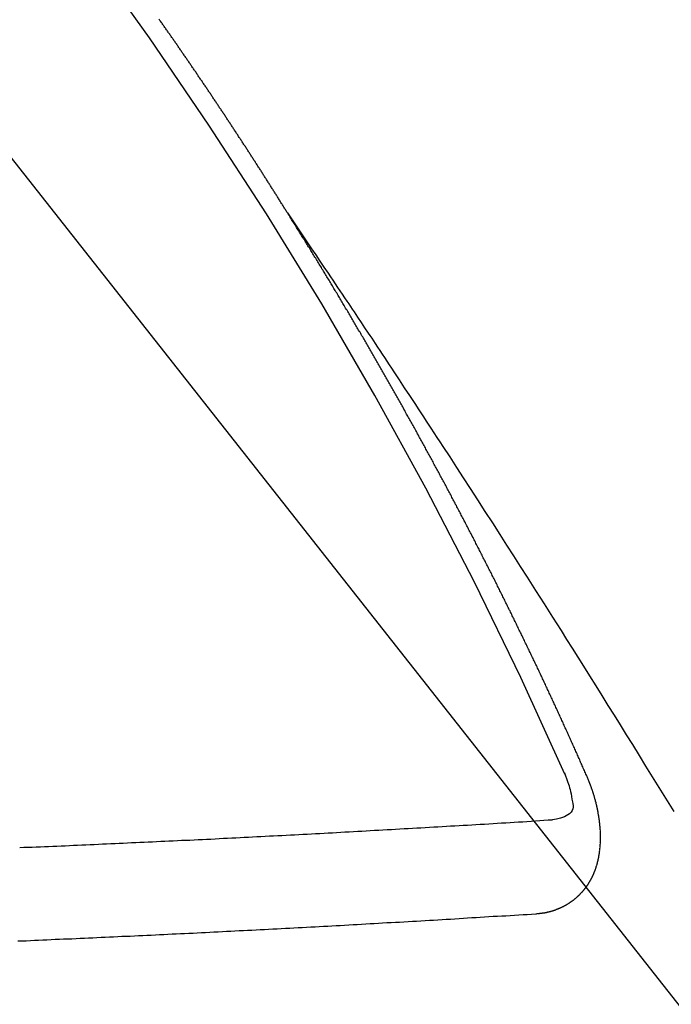
# Model space of a CAD drawing. Extents: x -6777 to 26473, y -33085 to -24215.
# Drawn here: x 15984 to 15989, y -25769 to -25762 of the extents above; entities that cross this region are included whole.
import ezdxf

# ---------------------------------------------------------------- set-up
doc = ezdxf.new("R2010")
doc.units = 0
doc.header["$LTSCALE"] = 50
doc.header["$MEASUREMENT"] = 0
doc.linetypes.add('CENTER2', pattern=[1.125, 0.75, -0.125, 0.125, -0.125])
doc.linetypes.add('HIDDEN', pattern=[0.375, 0.25, -0.125])
doc.layers.get('0').update_dxf_attribs({"linetype": 'CONTINUOUS'})
doc.layers.get('DEFPOINTS').update_dxf_attribs({"color": 146, "linetype": 'CONTINUOUS'})
doc.layers.add('150-機器', color=8, linetype='CONTINUOUS')
doc.layers.add('160-文字', color=254, linetype='CONTINUOUS')
doc.styles.add('KH001', font='txt')
doc.dimstyles.new('KH1xx015', dxfattribs={"dimscale": 10, "dimtxt": 3.8, "dimasz": 0.8, "dimexe": 0.3, "dimexo": 1.2, "dimgap": 0.5, "dimtad": 3, "dimdec": 1, "dimdsep": 46, "dimlunit": 6, "dimtxsty": 'KH001', "dimblk": 'DOT', "dimcen": 1, "dimdle": 1, "dimclrd": 256, "dimclre": 256, "dimclrt": 256, "dimadec": 0, "dimazin": 0, "dimtfac": 1, "dimtdec": 1, "dimtix": 1, "dimtmove": 2, "dimatfit": 3, "dimldrblk": 'CLOSEDBLANK', "dimfxl": 1, "dimtolj": 1, "dimtzin": 0, "dimlwd": -1, "dimlwe": -1, "dimarcsym": 0})
doc.dimstyles.new('KH1xx030', dxfattribs={"dimscale": 30, "dimtxt": 2, "dimasz": 0.6, "dimexe": 0.3, "dimexo": 1.2, "dimgap": 0.5, "dimtad": 3, "dimdec": 1, "dimdsep": 46, "dimlunit": 6, "dimtxsty": 'KH001', "dimblk": 'DOT', "dimcen": 1, "dimdle": 1, "dimclrd": 256, "dimclre": 256, "dimclrt": 256, "dimadec": 0, "dimazin": 0, "dimtfac": 1, "dimtdec": 1, "dimtix": 1, "dimtmove": 2, "dimatfit": 3, "dimldrblk": 'CLOSEDBLANK', "dimfxl": 1, "dimtolj": 1, "dimtzin": 0, "dimlwd": -1, "dimlwe": -1, "dimarcsym": 0})

# ---------------------------------------------------------------- blocks, each defined once
blk = doc.blocks.new('F402_H')
at = {"layer": '150-機器', "color": 13, "linetype": 'CENTER2'}
blk.add_line((0, 0), (-244.018, -170.8633), dxfattribs=at)
at = {"layer": '150-機器', "color": 13, "linetype": 'HIDDEN'}
for points in [[(-217.0868, -153.9617), (-217.0908, -153.956), (-217.0948, -153.9502), (-217.0974, -153.9448), (-217.1014, -153.939), (-217.1054, -153.9333), (-217.1086, -153.927), (-217.112, -153.9221), (-217.116, -153.9164), (-217.1192, -153.9101), (-217.1227, -153.9052), (-217.1267, -153.8995), (-217.1298, -153.8932), (-217.1333, -153.8883), (-217.1373, -153.8826), (-217.1405, -153.8763), (-217.1439, -153.8714), (-217.1479, -153.8657), (-217.1511, -153.8594), (-217.1545, -153.8545), (-217.1585, -153.8488), (-217.1617, -153.8425), (-217.1657, -153.8368), (-217.1692, -153.8319), (-217.1723, -153.8256), (-217.1763, -153.8198), (-217.1798, -153.8149), (-217.183, -153.8087), (-217.187, -153.8029), (-217.1904, -153.798), (-217.1936, -153.7917), (-217.1976, -153.786), (-217.201, -153.7811), (-217.2042, -153.7748), (-217.2082, -153.7691), (-217.2122, -153.7634), (-217.2148, -153.7579), (-217.2188, -153.7522), (-217.2228, -153.7465), (-217.2263, -153.7416), (-217.2295, -153.7353), (-217.2335, -153.7296), (-217.2369, -153.7247), (-217.2401, -153.7184), (-217.2441, -153.7127), (-217.2481, -153.7069), (-217.2515, -153.702), (-217.2547, -153.6957), (-217.2587, -153.69), (-217.2622, -153.6851), (-217.2653, -153.6788), (-217.2693, -153.6731), (-217.2728, -153.6682), (-217.2768, -153.6625), (-217.28, -153.6562), (-217.2834, -153.6513), (-217.2874, -153.6456), (-217.2906, -153.6393), (-217.2946, -153.6336), (-217.298, -153.6287), (-217.302, -153.6229), (-217.3052, -153.6167), (-217.3087, -153.6118), (-217.3127, -153.606), (-217.3167, -153.6003), (-217.3193, -153.5948), (-217.3233, -153.5891), (-217.3273, -153.5834), (-217.3313, -153.5777), (-217.3339, -153.5722), (-217.3379, -153.5665), (-217.3419, -153.5608), (-217.3454, -153.5559), (-217.3485, -153.5496), (-217.3525, -153.5439), (-217.3565, -153.5381), (-217.36, -153.5332), (-217.3632, -153.527), (-217.3672, -153.5212), (-217.3706, -153.5163), (-217.3746, -153.5106), (-217.3778, -153.5043), (-217.3812, -153.4994), (-217.3852, -153.4937), (-217.3892, -153.488), (-217.3924, -153.4817), (-217.3959, -153.4768), (-217.3999, -153.4711), (-217.4039, -153.4654), (-217.4073, -153.4605), (-217.4105, -153.4542), (-217.4145, -153.4484), (-217.4179, -153.4435), (-217.4219, -153.4378), (-217.4251, -153.4315), (-217.4291, -153.4258), (-217.4325, -153.4209), (-217.4366, -153.4152), (-217.4406, -153.4095), (-217.4432, -153.404), (-217.4472, -153.3983), (-217.4512, -153.3926), (-217.4552, -153.3868), (-217.4586, -153.3819), (-217.4618, -153.3756), (-217.4658, -153.3699), (-217.4692, -153.365), (-217.4732, -153.3593), (-217.4773, -153.3536), (-217.4799, -153.3481), (-217.4839, -153.3424), (-217.4879, -153.3367), (-217.4919, -153.331), (-217.4953, -153.3261), (-217.4985, -153.3198), (-217.5025, -153.314), (-217.5059, -153.3091), (-217.5099, -153.3034), (-217.5139, -153.2977), (-217.518, -153.292), (-217.5206, -153.2865), (-217.5246, -153.2808), (-217.5286, -153.2751), (-217.532, -153.2702), (-217.536, -153.2645), (-217.5392, -153.2582), (-217.5432, -153.2524), (-217.5466, -153.2475), (-217.5506, -153.2418), (-217.5546, -153.2361), (-217.5581, -153.2312), (-217.5613, -153.2249), (-217.5653, -153.2192), (-217.5687, -153.2143), (-217.5727, -153.2086), (-217.5767, -153.2029), (-217.5807, -153.1971), (-217.5841, -153.1922), (-217.5873, -153.1859), (-217.5913, -153.1802), (-217.5948, -153.1753), (-217.5988, -153.1696), (-217.6028, -153.1639), (-217.6068, -153.1582), (-217.6094, -153.1527), (-217.6134, -153.147), (-217.6174, -153.1413), (-217.6208, -153.1364), (-217.6248, -153.1306), (-217.6288, -153.1249), (-217.6329, -153.1192), (-217.6363, -153.1143), (-217.6395, -153.108), (-217.6435, -153.1023), (-217.6469, -153.0974), (-217.6509, -153.0917), (-217.6549, -153.0859), (-217.6589, -153.0802), (-217.6624, -153.0753), (-217.6664, -153.0696), (-217.6695, -153.0633), (-217.673, -153.0584), (-217.677, -153.0527), (-217.681, -153.047), (-217.685, -153.0413), (-217.6884, -153.0364), (-217.6924, -153.0306), (-217.6964, -153.0249), (-217.6999, -153.02), (-217.7031, -153.0137), (-217.7071, -153.008), (-217.7111, -153.0023), (-217.7145, -152.9974), (-217.7185, -152.9917), (-217.7225, -152.9859), (-217.7259, -152.981), (-217.7299, -152.9753), (-217.7339, -152.9696), (-217.7374, -152.9647), (-217.7406, -152.9584), (-217.7446, -152.9527), (-217.7486, -152.947), (-217.752, -152.9421), (-217.756, -152.9364), (-217.76, -152.9306), (-217.7634, -152.9257), (-217.7675, -152.92), (-217.7715, -152.9143), (-217.7755, -152.9086), (-217.7789, -152.9037), (-217.7829, -152.898), (-217.7861, -152.8917), (-217.7895, -152.8868), (-217.7935, -152.881), (-217.7975, -152.8753), (-217.8015, -152.8696), (-217.805, -152.8647), (-217.809, -152.859), (-217.813, -152.8533), (-217.8164, -152.8484), (-217.8204, -152.8426), (-217.8244, -152.8369), (-217.8284, -152.8312), (-217.8318, -152.8263), (-217.8359, -152.8206), (-217.8399, -152.8149), (-217.8433, -152.81), (-217.8473, -152.8042), (-217.8505, -152.798), (-217.8545, -152.7922), (-217.8579, -152.7873), (-217.8619, -152.7816), (-217.8659, -152.7759), (-217.8694, -152.771), (-217.8734, -152.7653), (-217.8774, -152.7596), (-217.8814, -152.7538), (-217.8848, -152.7489), (-217.8888, -152.7432), (-217.8928, -152.7375), (-217.8968, -152.7318), (-217.9003, -152.7269), (-217.9043, -152.7212), (-217.9083, -152.7154), (-217.9117, -152.7105), (-217.9157, -152.7048), (-217.9197, -152.6991), (-217.9237, -152.6934), (-217.9271, -152.6885), (-217.9311, -152.6828), (-217.9351, -152.677), (-217.9386, -152.6721), (-217.9426, -152.6664), (-217.9466, -152.6607), (-217.9506, -152.655), (-217.954, -152.6501), (-217.958, -152.6444), (-217.962, -152.6386), (-217.9655, -152.6337), (-217.9695, -152.628), (-217.9735, -152.6223), (-217.9775, -152.6166), (-217.9809, -152.6117), (-217.9849, -152.606), (-217.9889, -152.6002), (-217.9924, -152.5953), (-217.9964, -152.5896), (-218.0004, -152.5839), (-218.0044, -152.5782), (-218.0078, -152.5733), (-218.0118, -152.5676)], [(-217.0908, -153.956), (-217.0475, -154.0203), (-217.0043, -154.0847), (-216.961, -154.1491), (-216.9178, -154.2135), (-216.8883, -154.2574), (-216.8588, -154.3012), (-216.8293, -154.3451), (-216.7998, -154.389), (-216.7827, -154.4142), (-216.7657, -154.4394), (-216.7487, -154.4646), (-216.7316, -154.4898), (-216.7147, -154.5148), (-216.6978, -154.5397), (-216.6809, -154.5647), (-216.664, -154.5898), (-216.6514, -154.6086), (-216.6388, -154.6275), (-216.6262, -154.6464), (-216.6136, -154.6653), (-216.5883, -154.7032), (-216.5629, -154.7412), (-216.5375, -154.7791), (-216.5122, -154.8171), (-216.4996, -154.8359), (-216.487, -154.8548), (-216.4744, -154.8737), (-216.4618, -154.8925), (-216.445, -154.9177), (-216.4283, -154.9428), (-216.4116, -154.9679), (-216.395, -154.9931), (-216.3783, -155.0186), (-216.3617, -155.0441), (-216.3451, -155.0696), (-216.3285, -155.0951), (-216.291, -155.1519), (-216.2533, -155.2086), (-216.2156, -155.2653), (-216.178, -155.3221), (-216.1491, -155.3664), (-216.1202, -155.4107), (-216.0914, -155.4551), (-216.0625, -155.4993), (-216.041, -155.5318), (-216.0195, -155.5642), (-215.998, -155.5967), (-215.9766, -155.6291), (-215.9275, -155.7041), (-215.8788, -155.7792), (-215.8302, -155.8545), (-215.7817, -155.9298), (-215.7284, -156.0124), (-215.6751, -156.095), (-215.6218, -156.1776), (-215.5686, -156.2603), (-215.5197, -156.3365), (-215.4708, -156.4128), (-215.422, -156.4891), (-215.3732, -156.5654), (-215.3122, -156.6609), (-215.2513, -156.7564), (-215.1904, -156.852), (-215.1298, -156.9478), (-215.0896, -157.0115), (-215.0495, -157.0754), (-215.0094, -157.1392), (-214.9693, -157.2031), (-214.9253, -157.2733), (-214.8812, -157.3435), (-214.8372, -157.4138), (-214.7933, -157.484), (-214.7494, -157.5544), (-214.7055, -157.6247), (-214.6618, -157.6951), (-214.6181, -157.7656), (-214.5706, -157.8423), (-214.5233, -157.919), (-214.476, -157.9958), (-214.4287, -158.0725), (-214.3932, -158.1301), (-214.3577, -158.1878), (-214.3222, -158.2454)], [(-214.9435, -157.9946), (-214.9475, -157.9853), (-214.9511, -157.9768), (-214.9546, -157.9683), (-214.9581, -157.9598), (-214.9624, -157.9519), (-214.9665, -157.9426), (-214.97, -157.9341), (-214.9735, -157.9256), (-214.9771, -157.9171), (-214.9806, -157.9086), (-214.9855, -157.8999), (-214.989, -157.8914), (-214.9925, -157.8829), (-214.996, -157.8744), (-214.9995, -157.8659), (-215.0044, -157.8571), (-215.0079, -157.8486), (-215.0115, -157.8402), (-215.015, -157.8317), (-215.0191, -157.8223), (-215.0234, -157.8144), (-215.0269, -157.8059), (-215.0304, -157.7974), (-215.0339, -157.7889), (-215.0388, -157.7802), (-215.0424, -157.7717), (-215.0459, -157.7632), (-215.0494, -157.7547), (-215.0535, -157.7454), (-215.0578, -157.7375), (-215.0613, -157.729), (-215.0648, -157.7205), (-215.0683, -157.712), (-215.0733, -157.7032), (-215.0768, -157.6947), (-215.0803, -157.6862), (-215.0838, -157.6777), (-215.0887, -157.669), (-215.0922, -157.6605), (-215.0957, -157.652), (-215.1001, -157.6441), (-215.1041, -157.6348), (-215.1077, -157.6263), (-215.1112, -157.6178), (-215.1155, -157.6098), (-215.1196, -157.6005), (-215.1231, -157.592), (-215.1274, -157.5841), (-215.1315, -157.5748), (-215.135, -157.5663), (-215.1386, -157.5578), (-215.1429, -157.5499), (-215.147, -157.5406), (-215.1505, -157.5321), (-215.1548, -157.5241), (-215.1583, -157.5156), (-215.1624, -157.5063), (-215.1668, -157.4984), (-215.1703, -157.4899), (-215.1744, -157.4806), (-215.1787, -157.4727), (-215.1822, -157.4642), (-215.1857, -157.4557), (-215.1906, -157.4469), (-215.1941, -157.4384), (-215.1976, -157.4299), (-215.2026, -157.4212), (-215.2061, -157.4127), (-215.2096, -157.4042), (-215.2139, -157.3963), (-215.218, -157.387), (-215.2215, -157.3785), (-215.2258, -157.3705), (-215.2299, -157.3612), (-215.2343, -157.3533), (-215.2378, -157.3448), (-215.2419, -157.3355), (-215.2462, -157.3276), (-215.2497, -157.3191), (-215.2532, -157.3106), (-215.2581, -157.3018), (-215.2616, -157.2933), (-215.266, -157.2854), (-215.2701, -157.2761), (-215.2736, -157.2676), (-215.2779, -157.2597), (-215.282, -157.2504), (-215.2863, -157.2424), (-215.2898, -157.2339), (-215.2939, -157.2246), (-215.2983, -157.2167), (-215.3018, -157.2082), (-215.3067, -157.1995), (-215.3102, -157.191), (-215.3145, -157.183), (-215.3186, -157.1737), (-215.3221, -157.1652), (-215.3265, -157.1573), (-215.3305, -157.148), (-215.3349, -157.1401), (-215.3384, -157.1316), (-215.3433, -157.1228), (-215.3468, -157.1143), (-215.3503, -157.1058), (-215.3552, -157.0971), (-215.3587, -157.0886), (-215.3631, -157.0807), (-215.3672, -157.0713), (-215.3715, -157.0634), (-215.375, -157.0549), (-215.3799, -157.0462), (-215.3834, -157.0377), (-215.3883, -157.0289), (-215.3918, -157.0204), (-215.3962, -157.0125), (-215.4003, -157.0032), (-215.4046, -156.9953), (-215.4081, -156.9868), (-215.413, -156.978), (-215.4165, -156.9695), (-215.4209, -156.9616), (-215.4249, -156.9523), (-215.4293, -156.9444), (-215.4334, -156.9351), (-215.4377, -156.9271), (-215.4412, -156.9186), (-215.4461, -156.9099), (-215.4496, -156.9014), (-215.454, -156.8935), (-215.458, -156.8842), (-215.4624, -156.8762), (-215.4665, -156.8669), (-215.4708, -156.859), (-215.4743, -156.8505), (-215.4792, -156.8418), (-215.4827, -156.8333), (-215.4876, -156.8245), (-215.4911, -156.816), (-215.4955, -156.8081), (-215.5004, -156.7994), (-215.5039, -156.7909), (-215.5088, -156.7821), (-215.5123, -156.7736), (-215.5166, -156.7657), (-215.5207, -156.7564), (-215.5251, -156.7485), (-215.5291, -156.7391), (-215.5335, -156.7312), (-215.5378, -156.7233), (-215.5419, -156.714), (-215.5462, -156.7061), (-215.5503, -156.6967), (-215.5546, -156.6888), (-215.559, -156.6809), (-215.5631, -156.6716), (-215.5674, -156.6637), (-215.5715, -156.6543), (-215.5758, -156.6464), (-215.5801, -156.6385), (-215.5842, -156.6292), (-215.5886, -156.6213), (-215.5926, -156.6119), (-215.597, -156.604), (-215.6019, -156.5953), (-215.6054, -156.5868), (-215.6097, -156.5789), (-215.6138, -156.5695), (-215.6181, -156.5616), (-215.6231, -156.5529), (-215.6266, -156.5444), (-215.6315, -156.5356), (-215.6358, -156.5277), (-215.6393, -156.5192), (-215.6442, -156.5105), (-215.6486, -156.5025), (-215.6526, -156.4932), (-215.657, -156.4853), (-215.6619, -156.4766), (-215.6654, -156.4681), (-215.6703, -156.4593), (-215.6746, -156.4514), (-215.6781, -156.4429), (-215.683, -156.4342), (-215.6874, -156.4262), (-215.6915, -156.4169), (-215.6958, -156.409), (-215.7007, -156.4003), (-215.7042, -156.3918), (-215.7091, -156.383), (-215.7134, -156.3751), (-215.7175, -156.3658), (-215.7219, -156.3579), (-215.7262, -156.3499), (-215.7303, -156.3406), (-215.7346, -156.3327), (-215.7395, -156.3239), (-215.7438, -156.316), (-215.7479, -156.3067), (-215.7523, -156.2988), (-215.7572, -156.29), (-215.7607, -156.2815), (-215.7656, -156.2728), (-215.7699, -156.2649), (-215.7748, -156.2561), (-215.7783, -156.2476), (-215.7832, -156.2389), (-215.7876, -156.231), (-215.7919, -156.223), (-215.796, -156.2137), (-215.8003, -156.2058), (-215.8052, -156.1971), (-215.8096, -156.1891), (-215.8136, -156.1798), (-215.818, -156.1719), (-215.8229, -156.1632), (-215.8272, -156.1552), (-215.8313, -156.1459), (-215.8356, -156.138), (-215.8405, -156.1293), (-215.8449, -156.1213), (-215.8489, -156.112), (-215.8533, -156.1041), (-215.8582, -156.0953), (-215.8625, -156.0874), (-215.8674, -156.0787), (-215.8709, -156.0702), (-215.8758, -156.0614), (-215.8802, -156.0535), (-215.8851, -156.0448), (-215.8894, -156.0368), (-215.8935, -156.0275), (-215.8978, -156.0196), (-215.9027, -156.0109), (-215.9071, -156.0029), (-215.912, -155.9942), (-215.9155, -155.9857), (-215.9204, -155.977), (-215.9247, -155.969), (-215.9296, -155.9603), (-215.9339, -155.9524), (-215.9389, -155.9436), (-215.9424, -155.9351), (-215.9473, -155.9264), (-215.9516, -155.9185), (-215.9565, -155.9097), (-215.9608, -155.9018), (-215.9657, -155.8931), (-215.9698, -155.8837), (-215.9742, -155.8758), (-215.9791, -155.8671), (-215.9834, -155.8592), (-215.9883, -155.8504), (-215.9926, -155.8425), (-215.9975, -155.8337), (-216.0019, -155.8258), (-216.0059, -155.8165), (-216.0103, -155.8086), (-216.0152, -155.7998), (-216.0195, -155.7919), (-216.0244, -155.7832), (-216.0288, -155.7752), (-216.0337, -155.7665), (-216.038, -155.7586), (-216.0429, -155.7498), (-216.047, -155.7405), (-216.0513, -155.7326), (-216.0562, -155.7239), (-216.0605, -155.7159), (-216.0654, -155.7072), (-216.0698, -155.6993), (-216.0747, -155.6905), (-216.079, -155.6826), (-216.0839, -155.6739), (-216.0882, -155.6659), (-216.0932, -155.6572), (-216.0981, -155.6484), (-216.1016, -155.6399), (-216.1065, -155.6312), (-216.1108, -155.6233), (-216.1157, -155.6145), (-216.12, -155.6066), (-216.1249, -155.5979), (-216.1293, -155.5899), (-216.1342, -155.5812), (-216.1391, -155.5725), (-216.1434, -155.5645), (-216.1483, -155.5558), (-216.1526, -155.5479), (-216.1576, -155.5391), (-216.1619, -155.5312), (-216.1668, -155.5225), (-216.1711, -155.5145), (-216.176, -155.5058), (-216.1809, -155.4971), (-216.1853, -155.4891), (-216.1902, -155.4804), (-216.1945, -155.4725), (-216.1994, -155.4637), (-216.2037, -155.4558), (-216.2086, -155.4471), (-216.2135, -155.4383), (-216.2179, -155.4304), (-216.2228, -155.4216), (-216.2271, -155.4137), (-216.232, -155.405), (-216.2363, -155.3971), (-216.2412, -155.3883), (-216.2461, -155.3796), (-216.2505, -155.3716), (-216.2554, -155.3629), (-216.2597, -155.355), (-216.2646, -155.3462), (-216.2689, -155.3383), (-216.2739, -155.3296), (-216.2788, -155.3208), (-216.2831, -155.3129), (-216.288, -155.3042), (-216.2923, -155.2962), (-216.2972, -155.2875), (-216.3021, -155.2788), (-216.3065, -155.2708), (-216.3122, -155.2627), (-216.3165, -155.2547), (-216.3214, -155.246), (-216.3263, -155.2373), (-216.3306, -155.2293), (-216.3356, -155.2206), (-216.3399, -155.2127), (-216.3448, -155.2039), (-216.3497, -155.1952), (-216.354, -155.1872), (-216.3589, -155.1785), (-216.3633, -155.1706), (-216.369, -155.1624), (-216.3739, -155.1537), (-216.3782, -155.1457), (-216.3831, -155.137), (-216.3874, -155.1291), (-216.3924, -155.1203), (-216.3973, -155.1116), (-216.4016, -155.1037), (-216.4065, -155.0949), (-216.4116, -155.0876), (-216.4165, -155.0788), (-216.4214, -155.0701), (-216.4258, -155.0622), (-216.4307, -155.0534), (-216.435, -155.0455), (-216.4399, -155.0368), (-216.4456, -155.0286), (-216.45, -155.0207), (-216.4549, -155.0119), (-216.4598, -155.0032), (-216.4641, -154.9953), (-216.469, -154.9865), (-216.4733, -154.9786), (-216.4791, -154.9704), (-216.484, -154.9617), (-216.4883, -154.9538), (-216.4932, -154.945), (-216.4975, -154.9371), (-216.5024, -154.9283), (-216.5082, -154.9202), (-216.5125, -154.9122), (-216.5174, -154.9035), (-216.5223, -154.8948), (-216.5266, -154.8868), (-216.5324, -154.8787), (-216.5367, -154.8707), (-216.5416, -154.862), (-216.5465, -154.8533), (-216.5508, -154.8453), (-216.5565, -154.8372), (-216.5614, -154.8284), (-216.5658, -154.8205), (-216.5707, -154.8118), (-216.5764, -154.8036), (-216.5807, -154.7957), (-216.5856, -154.7869), (-216.59, -154.779), (-216.5949, -154.7703), (-216.6006, -154.7621), (-216.6049, -154.7542), (-216.6098, -154.7454), (-216.6147, -154.7367), (-216.6199, -154.7293), (-216.6248, -154.7206), (-216.6297, -154.7118), (-216.634, -154.7039), (-216.6397, -154.6957), (-216.6441, -154.6878), (-216.649, -154.6791), (-216.6539, -154.6703), (-216.659, -154.663), (-216.6639, -154.6542), (-216.6688, -154.6455), (-216.674, -154.6381), (-216.6789, -154.6294), (-216.6838, -154.6207), (-216.6881, -154.6127), (-216.6938, -154.6046), (-216.6987, -154.5958), (-216.7031, -154.5879), (-216.7088, -154.5797), (-216.7137, -154.571), (-216.718, -154.5631), (-216.7229, -154.5543), (-216.7281, -154.547), (-216.733, -154.5382), (-216.7379, -154.5295), (-216.743, -154.5221), (-216.7479, -154.5134), (-216.7528, -154.5046), (-216.758, -154.4973), (-216.7629, -154.4886), (-216.7678, -154.4798), (-216.773, -154.4725), (-216.7779, -154.4637), (-216.7828, -154.455), (-216.7879, -154.4476), (-216.7928, -154.4389), (-216.7977, -154.4301), (-216.8029, -154.4228), (-216.8078, -154.414), (-216.8127, -154.4053), (-216.8178, -154.3979), (-216.8227, -154.3892), (-216.8284, -154.381), (-216.8328, -154.3731), (-216.8377, -154.3644), (-216.8434, -154.3562), (-216.8477, -154.3483), (-216.8526, -154.3395), (-216.8584, -154.3314), (-216.8627, -154.3234), (-216.8684, -154.3153), (-216.8733, -154.3065), (-216.8776, -154.2986), (-216.8834, -154.2904), (-216.8883, -154.2817), (-216.8934, -154.2743), (-216.8983, -154.2656), (-216.904, -154.2574), (-216.9084, -154.2495), (-216.9133, -154.2408), (-216.919, -154.2326), (-216.9233, -154.2247), (-216.929, -154.2165), (-216.9339, -154.2078), (-216.9397, -154.1996), (-216.944, -154.1917), (-216.9489, -154.1829), (-216.9546, -154.1747), (-216.959, -154.1668), (-216.9647, -154.1587), (-216.9696, -154.1499), (-216.9747, -154.1426), (-216.9796, -154.1338), (-216.9854, -154.1256), (-216.9897, -154.1177), (-216.9954, -154.1096), (-217.0003, -154.1008), (-217.0055, -154.0935), (-217.0104, -154.0847), (-217.0153, -154.076), (-217.0204, -154.0686), (-217.0253, -154.0599), (-217.031, -154.0517), (-217.0359, -154.043), (-217.0411, -154.0356), (-217.046, -154.0269), (-217.0517, -154.0187), (-217.056, -154.0108), (-217.0618, -154.0026), (-217.0667, -153.9939), (-217.0718, -153.9865), (-217.0767, -153.9778), (-217.0824, -153.9696), (-217.0868, -153.9617)], [(-215.1058, -157.9685), (-215.0981, -157.9885), (-215.0905, -158.0084), (-215.0832, -158.0284), (-215.0761, -158.0486), (-215.072, -158.0613), (-215.068, -158.0741), (-215.0643, -158.087), (-215.0609, -158.1), (-215.0569, -158.1187), (-215.0539, -158.1375), (-215.0511, -158.1565), (-215.0478, -158.1761), (-215.0453, -158.1885), (-215.0434, -158.2009), (-215.0427, -158.213), (-215.0442, -158.2247), (-215.0493, -158.2376), (-215.0576, -158.2494), (-215.0681, -158.26), (-215.08, -158.2692), (-215.1059, -158.2834), (-215.1335, -158.2928), (-215.1621, -158.2988), (-215.1912, -158.3033)], [(-215.31, -158.977), (-215.3078, -158.9766), (-215.3056, -158.9763), (-215.3034, -158.976), (-215.3006, -158.9765), (-215.2976, -158.9756), (-215.2954, -158.9753), (-215.2932, -158.9749), (-215.291, -158.9746), (-215.2882, -158.9751), (-215.286, -158.9748), (-215.2838, -158.9744), (-215.2808, -158.9735), (-215.2786, -158.9732), (-215.2764, -158.9729), (-215.2736, -158.9734), (-215.2714, -158.973), (-215.2692, -158.9727), (-215.2661, -158.9718), (-215.2639, -158.9715), (-215.2617, -158.9712), (-215.2595, -158.9708), (-215.2573, -158.9705), (-215.2551, -158.9702), (-215.2521, -158.9693), (-215.2493, -158.9698), (-215.2471, -158.9694), (-215.2449, -158.9691), (-215.2427, -158.9688), (-215.2397, -158.9679), (-215.2375, -158.9676), (-215.2353, -158.9672), (-215.2331, -158.9669), (-215.2314, -158.9658), (-215.2292, -158.9654), (-215.2262, -158.9645), (-215.224, -158.9642), (-215.2218, -158.9639), (-215.2196, -158.9636), (-215.2166, -158.9627), (-215.2143, -158.9623), (-215.2127, -158.9612), (-215.2105, -158.9609), (-215.2083, -158.9605), (-215.2053, -158.9596), (-215.2031, -158.9593), (-215.2014, -158.9582), (-215.1992, -158.9578), (-215.197, -158.9575), (-215.194, -158.9566), (-215.1924, -158.9555), (-215.1902, -158.9551), (-215.188, -158.9548), (-215.1849, -158.9539), (-215.1833, -158.9528), (-215.1811, -158.9524), (-215.1789, -158.9521), (-215.1764, -158.9504), (-215.1742, -158.9501), (-215.1726, -158.9489), (-215.1704, -158.9486), (-215.1674, -158.9477), (-215.1657, -158.9466), (-215.1635, -158.9462), (-215.1619, -158.9451), (-215.1589, -158.9442), (-215.1567, -158.9439), (-215.155, -158.9427), (-215.1528, -158.9424), (-215.1504, -158.9407), (-215.1482, -158.9403), (-215.1465, -158.9392), (-215.1443, -158.9389), (-215.1419, -158.9372), (-215.1397, -158.9368), (-215.138, -158.9357), (-215.1364, -158.9345), (-215.1334, -158.9336), (-215.1317, -158.9325), (-215.1295, -158.9322), (-215.1279, -158.931), (-215.1249, -158.9301), (-215.1232, -158.929), (-215.1216, -158.9278), (-215.1194, -158.9275), (-215.117, -158.9258), (-215.1153, -158.9247), (-215.1131, -158.9243), (-215.1115, -158.9232), (-215.109, -158.9215), (-215.1068, -158.9211), (-215.1052, -158.92), (-215.1036, -158.9189), (-215.1011, -158.9171), (-215.0989, -158.9168), (-215.0973, -158.9157), (-215.0956, -158.9145), (-215.0932, -158.9128), (-215.091, -158.9125), (-215.0893, -158.9113), (-215.0877, -158.9102), (-215.0853, -158.9085), (-215.0836, -158.9073), (-215.082, -158.9062), (-215.0798, -158.9059), (-215.0773, -158.9041), (-215.0757, -158.903), (-215.0741, -158.9019), (-215.0724, -158.9007), (-215.07, -158.899), (-215.0683, -158.8978), (-215.0667, -158.8967), (-215.0643, -158.895), (-215.0626, -158.8938), (-215.061, -158.8927), (-215.0594, -158.8916), (-215.0569, -158.8898), (-215.0553, -158.8887), (-215.0536, -158.8876), (-215.052, -158.8864), (-215.0496, -158.8847), (-215.0479, -158.8835), (-215.0463, -158.8824), (-215.0447, -158.8813), (-215.0422, -158.8795), (-215.0406, -158.8784), (-215.0389, -158.8773), (-215.0373, -158.8761), (-215.0354, -158.8736), (-215.0338, -158.8724), (-215.0322, -158.8713), (-215.0305, -158.8701), (-215.0281, -158.8684), (-215.0264, -158.8673), (-215.0254, -158.8653), (-215.0237, -158.8642), (-215.0213, -158.8625), (-215.0197, -158.8613), (-215.018, -158.8602), (-215.017, -158.8582), (-215.0145, -158.8565), (-215.0129, -158.8554), (-215.0112, -158.8542), (-215.0102, -158.8522), (-215.0077, -158.8505), (-215.0061, -158.8494), (-215.005, -158.8474), (-215.0034, -158.8463), (-215.0009, -158.8446), (-214.9999, -158.8426), (-214.9982, -158.8415), (-214.9972, -158.8395), (-214.9947, -158.8378), (-214.9931, -158.8366), (-214.992, -158.8347), (-214.9904, -158.8335), (-214.9893, -158.8316), (-214.9869, -158.8299), (-214.9858, -158.8279), (-214.9842, -158.8268), (-214.9826, -158.8256), (-214.9807, -158.8231), (-214.9791, -158.8219), (-214.978, -158.82), (-214.9764, -158.8188), (-214.9753, -158.8169), (-214.9734, -158.8143), (-214.9718, -158.8132), (-214.9707, -158.8112), (-214.9691, -158.8101), (-214.9672, -158.8075), (-214.9656, -158.8064), (-214.9645, -158.8044), (-214.9634, -158.8025), (-214.9618, -158.8013), (-214.9599, -158.7988), (-214.9589, -158.7968), (-214.9572, -158.7957), (-214.9562, -158.7937), (-214.9551, -158.7918), (-214.9527, -158.7901), (-214.9516, -158.7881), (-214.9505, -158.7861), (-214.9495, -158.7842), (-214.9478, -158.783), (-214.9468, -158.7811), (-214.9449, -158.7785), (-214.9438, -158.7766), (-214.9422, -158.7754), (-214.9411, -158.7735), (-214.9401, -158.7715), (-214.9382, -158.769), (-214.9371, -158.767), (-214.9361, -158.7651), (-214.9344, -158.7639), (-214.9334, -158.762), (-214.9323, -158.76), (-214.9304, -158.7575), (-214.9294, -158.7555), (-214.9283, -158.7535), (-214.9273, -158.7516), (-214.9262, -158.7496), (-214.9251, -158.7477), (-214.9241, -158.7457), (-214.9222, -158.7432), (-214.9211, -158.7412), (-214.9201, -158.7392), (-214.919, -158.7373), (-214.9179, -158.7353), (-214.9169, -158.7334), (-214.9158, -158.7314), (-214.9148, -158.7294), (-214.9129, -158.7269), (-214.9118, -158.7249), (-214.9108, -158.723), (-214.9097, -158.721), (-214.9086, -158.7191), (-214.9076, -158.7171), (-214.9071, -158.7143), (-214.906, -158.7124), (-214.905, -158.7104), (-214.9039, -158.7084), (-214.902, -158.7059), (-214.901, -158.7039), (-214.9005, -158.7012), (-214.8994, -158.6992), (-214.8983, -158.6972), (-214.8973, -158.6953), (-214.8968, -158.6925), (-214.8957, -158.6905), (-214.8947, -158.6886), (-214.8936, -158.6866), (-214.8931, -158.6838), (-214.8921, -158.6819), (-214.891, -158.6799), (-214.8905, -158.6771), (-214.8894, -158.6752), (-214.8884, -158.6732), (-214.8871, -158.6699), (-214.886, -158.6679), (-214.8855, -158.6651), (-214.8845, -158.6632), (-214.8834, -158.6612), (-214.8829, -158.6584), (-214.8818, -158.6565), (-214.8814, -158.6537), (-214.8803, -158.6517), (-214.8798, -158.6489), (-214.8787, -158.647), (-214.8783, -158.6442), (-214.8772, -158.6422), (-214.8767, -158.6395), (-214.8756, -158.6375), (-214.8751, -158.6347), (-214.8741, -158.6328), (-214.8744, -158.6306), (-214.8734, -158.6286), (-214.8729, -158.6258), (-214.8718, -158.6239), (-214.8713, -158.6211), (-214.8708, -158.6183), (-214.8698, -158.6163), (-214.8693, -158.6136), (-214.8688, -158.6108), (-214.8677, -158.6088), (-214.8672, -158.606), (-214.8667, -158.6033), (-214.8657, -158.6013), (-214.8652, -158.5985), (-214.8647, -158.5958), (-214.8636, -158.5938), (-214.864, -158.5916), (-214.8635, -158.5888), (-214.863, -158.586), (-214.8619, -158.5841), (-214.8614, -158.5813), (-214.8609, -158.5785), (-214.8604, -158.5757), (-214.8594, -158.5738), (-214.8597, -158.5716), (-214.8592, -158.5688), (-214.8587, -158.566), (-214.8582, -158.5632), (-214.8578, -158.5605), (-214.8567, -158.5585), (-214.8562, -158.5557), (-214.8565, -158.5535), (-214.856, -158.5507), (-214.8556, -158.548), (-214.8551, -158.5452), (-214.8546, -158.5424), (-214.8541, -158.5396), (-214.8544, -158.5374), (-214.8539, -158.5346), (-214.8534, -158.5319), (-214.8529, -158.5291), (-214.8524, -158.5263), (-214.8528, -158.5241), (-214.8523, -158.5213), (-214.8518, -158.5185), (-214.8513, -158.5158), (-214.8516, -158.5136), (-214.8511, -158.5108), (-214.8507, -158.508), (-214.8502, -158.5052), (-214.8505, -158.503), (-214.85, -158.5002), (-214.8495, -158.4975), (-214.849, -158.4947), (-214.8493, -158.4925), (-214.8489, -158.4897), (-214.8484, -158.4869), (-214.8487, -158.4847), (-214.8488, -158.4811), (-214.8483, -158.4783), (-214.8478, -158.4756), (-214.8481, -158.4734), (-214.8476, -158.4706), (-214.8471, -158.4678), (-214.848, -158.4648), (-214.8476, -158.462), (-214.8471, -158.4592), (-214.8474, -158.457), (-214.8469, -158.4542), (-214.847, -158.4506), (-214.8473, -158.4484), (-214.8468, -158.4457), (-214.8463, -158.4429), (-214.8472, -158.4399), (-214.8467, -158.4371), (-214.8471, -158.4349), (-214.8466, -158.4321), (-214.8467, -158.4285), (-214.847, -158.4263), (-214.8465, -158.4235), (-214.8474, -158.4205), (-214.8469, -158.4177), (-214.8464, -158.4149), (-214.8473, -158.4119), (-214.8468, -158.4091), (-214.8472, -158.4069), (-214.8472, -158.4033), (-214.8476, -158.4011), (-214.8471, -158.3983), (-214.8472, -158.3948), (-214.8475, -158.3925), (-214.8476, -158.389), (-214.8479, -158.3867), (-214.8474, -158.384), (-214.8483, -158.3809), (-214.8478, -158.3782), (-214.8487, -158.3751), (-214.8482, -158.3724), (-214.8491, -158.3693), (-214.8486, -158.3666), (-214.8495, -158.3635), (-214.849, -158.3608), (-214.8499, -158.3577), (-214.8494, -158.355), (-214.8503, -158.3519), (-214.8507, -158.3497), (-214.8508, -158.3461), (-214.8511, -158.3439), (-214.8512, -158.3403), (-214.8515, -158.3381), (-214.8516, -158.3345), (-214.8519, -158.3323), (-214.852, -158.3287), (-214.8529, -158.3257), (-214.8532, -158.3235), (-214.8533, -158.3199), (-214.8536, -158.3177), (-214.8537, -158.3141), (-214.854, -158.3119), (-214.8549, -158.3089), (-214.855, -158.3053), (-214.8553, -158.3031), (-214.8562, -158.3001), (-214.8563, -158.2965), (-214.8566, -158.2943), (-214.8575, -158.2912), (-214.8576, -158.2876), (-214.858, -158.2854), (-214.8589, -158.2824), (-214.8589, -158.2788), (-214.8593, -158.2766), (-214.8602, -158.2736), (-214.8602, -158.27), (-214.8606, -158.2678), (-214.8615, -158.2648), (-214.8624, -158.2617), (-214.8625, -158.2581), (-214.8628, -158.2559), (-214.8637, -158.2529), (-214.8638, -158.2493), (-214.8647, -158.2463), (-214.865, -158.2441), (-214.8659, -158.2411), (-214.8668, -158.238), (-214.8669, -158.2344), (-214.8678, -158.2314), (-214.8681, -158.2292), (-214.869, -158.2262), (-214.8691, -158.2226), (-214.87, -158.2196), (-214.8709, -158.2166), (-214.8712, -158.2143), (-214.8721, -158.2113), (-214.873, -158.2083), (-214.8731, -158.2047), (-214.874, -158.2017), (-214.8749, -158.1987), (-214.8758, -158.1956), (-214.8761, -158.1934), (-214.877, -158.1904), (-214.8779, -158.1874), (-214.878, -158.1838), (-214.8789, -158.1808), (-214.8798, -158.1777), (-214.8807, -158.1747), (-214.8816, -158.1717), (-214.8825, -158.1687), (-214.8834, -158.1657), (-214.8837, -158.1634), (-214.8846, -158.1604), (-214.8855, -158.1574), (-214.8864, -158.1544), (-214.8873, -158.1514), (-214.8882, -158.1483), (-214.8891, -158.1453), (-214.89, -158.1423), (-214.8909, -158.1393), (-214.891, -158.1357), (-214.8919, -158.1326), (-214.8928, -158.1296), (-214.8945, -158.1272), (-214.8954, -158.1241), (-214.8963, -158.1211), (-214.8972, -158.1181), (-214.8981, -158.1151), (-214.899, -158.1121), (-214.8999, -158.109), (-214.9008, -158.106), (-214.9017, -158.103), (-214.9026, -158.1), (-214.9035, -158.0969), (-214.905, -158.0931), (-214.9059, -158.0901), (-214.9068, -158.0871), (-214.9085, -158.0846), (-214.9094, -158.0816), (-214.9103, -158.0786), (-214.9112, -158.0755), (-214.9121, -158.0725), (-214.913, -158.0695), (-214.9147, -158.067), (-214.9162, -158.0632), (-214.9171, -158.0602), (-214.918, -158.0571), (-214.9189, -158.0541), (-214.9206, -158.0517), (-214.9215, -158.0487), (-214.9224, -158.0456), (-214.9238, -158.0418), (-214.9256, -158.0393), (-214.9265, -158.0363), (-214.9274, -158.0333), (-214.9283, -158.0303), (-214.93, -158.0278), (-214.9314, -158.024), (-214.9323, -158.021), (-214.9332, -158.0179), (-214.935, -158.0155), (-214.9359, -158.0125), (-214.9373, -158.0086), (-214.9382, -158.0056), (-214.9399, -158.0031), (-214.9408, -158.0001), (-214.9417, -157.9971), (-214.9435, -157.9946)], [(-219.0102, -158.5021), (-218.9807, -158.5009), (-218.9505, -158.5005), (-218.9209, -158.4992), (-218.8914, -158.498), (-218.8618, -158.4968), (-218.8322, -158.4956), (-218.8026, -158.4943), (-218.7731, -158.4931), (-218.7435, -158.4919), (-218.7139, -158.4906), (-218.6843, -158.4894), (-218.6539, -158.4876), (-218.6243, -158.4864), (-218.5948, -158.4852), (-218.5652, -158.4839), (-218.5356, -158.4827), (-218.506, -158.4815), (-218.4756, -158.4797), (-218.4461, -158.4784), (-218.4165, -158.4772), (-218.3869, -158.476), (-218.3573, -158.4747), (-218.3269, -158.4729), (-218.2974, -158.4717), (-218.2678, -158.4705), (-218.2382, -158.4693), (-218.2078, -158.4674), (-218.1782, -158.4662), (-218.1487, -158.465), (-218.1183, -158.4632), (-218.0887, -158.462), (-218.0591, -158.4607), (-218.0295, -158.4595), (-217.9991, -158.4577), (-217.9696, -158.4565), (-217.94, -158.4552), (-217.9096, -158.4534), (-217.88, -158.4522), (-217.8496, -158.4504), (-217.8195, -158.45), (-217.7899, -158.4488), (-217.7595, -158.447), (-217.7299, -158.4457), (-217.6995, -158.4439), (-217.6699, -158.4427), (-217.6404, -158.4415), (-217.61, -158.4397), (-217.5804, -158.4384), (-217.55, -158.4366), (-217.5204, -158.4354), (-217.49, -158.4336), (-217.4604, -158.4324), (-217.4301, -158.4306), (-217.4005, -158.4293), (-217.3701, -158.4275), (-217.3405, -158.4263), (-217.3101, -158.4245), (-217.2805, -158.4233), (-217.2501, -158.4215), (-217.2197, -158.4197), (-217.1902, -158.4184), (-217.1598, -158.4166), (-217.1302, -158.4154), (-217.0998, -158.4136), (-217.0694, -158.4118), (-217.0398, -158.4106), (-217.0094, -158.4088), (-216.9799, -158.4076), (-216.9495, -158.4057), (-216.9191, -158.4039), (-216.8895, -158.4027), (-216.8591, -158.4009), (-216.8287, -158.3991), (-216.7991, -158.3979), (-216.7687, -158.3961), (-216.7383, -158.3943), (-216.7079, -158.3925), (-216.6784, -158.3912), (-216.648, -158.3894), (-216.6176, -158.3876), (-216.5872, -158.3858), (-216.5576, -158.3846), (-216.5272, -158.3828), (-216.4968, -158.381), (-216.4664, -158.3792), (-216.436, -158.3774), (-216.4064, -158.3762), (-216.376, -158.3744), (-216.3457, -158.3726), (-216.3153, -158.3708), (-216.2849, -158.369), (-216.2545, -158.3672), (-216.2249, -158.3659), (-216.1945, -158.3641), (-216.1641, -158.3623), (-216.1337, -158.3605), (-216.1033, -158.3587), (-216.0729, -158.3569), (-216.0425, -158.3551), (-216.0121, -158.3533), (-215.9817, -158.3515), (-215.9513, -158.3497), (-215.9209, -158.3479), (-215.8914, -158.3467), (-215.861, -158.3449), (-215.8306, -158.3431), (-215.8002, -158.3413), (-215.7698, -158.3395), (-215.7394, -158.3377), (-215.709, -158.3359), (-215.6786, -158.3341), (-215.6482, -158.3323), (-215.617, -158.3299), (-215.5866, -158.3281), (-215.5562, -158.3263), (-215.5258, -158.3245), (-215.4954, -158.3227), (-215.465, -158.3209), (-215.4346, -158.3191), (-215.4042, -158.3173), (-215.3738, -158.3155), (-215.344, -158.3129), (-215.3136, -158.3111), (-215.2824, -158.3087), (-215.252, -158.3069), (-215.2216, -158.3051), (-215.1912, -158.3033)], [(-219.0237, -159.1715), (-218.9936, -159.1711), (-218.964, -159.1698), (-218.9336, -159.168), (-218.904, -159.1668), (-218.8744, -159.1656), (-218.8449, -159.1643), (-218.8153, -159.1631), (-218.7849, -159.1613), (-218.7553, -159.1601), (-218.7257, -159.1588), (-218.6962, -159.1576), (-218.6666, -159.1564), (-218.6356, -159.1554), (-218.606, -159.1542), (-218.5765, -159.1529), (-218.5461, -159.1511), (-218.5165, -159.1499), (-218.4869, -159.1487), (-218.4565, -159.1469), (-218.4269, -159.1456), (-218.3974, -159.1444), (-218.367, -159.1426), (-218.3374, -159.1414), (-218.3078, -159.1402), (-218.2774, -159.1383), (-218.2473, -159.1379), (-218.2177, -159.1367), (-218.1873, -159.1349), (-218.1577, -159.1337), (-218.1273, -159.1319), (-218.0977, -159.1306), (-218.0682, -159.1294), (-218.0378, -159.1276), (-218.0082, -159.1264), (-217.9778, -159.1246), (-217.9482, -159.1234), (-217.9178, -159.1215), (-217.8882, -159.1203), (-217.8573, -159.1193), (-217.8277, -159.1181), (-217.7973, -159.1163), (-217.7677, -159.1151), (-217.7373, -159.1133), (-217.7078, -159.112), (-217.6774, -159.1102), (-217.6478, -159.109), (-217.6174, -159.1072), (-217.587, -159.1054), (-217.5574, -159.1042), (-217.527, -159.1024), (-217.4974, -159.1011), (-217.4671, -159.0993), (-217.4367, -159.0975), (-217.4065, -159.0971), (-217.3761, -159.0953), (-217.3457, -159.0935), (-217.3161, -159.0923), (-217.2857, -159.0905), (-217.2554, -159.0887), (-217.2258, -159.0875), (-217.1954, -159.0857), (-217.165, -159.0839), (-217.1354, -159.0826), (-217.105, -159.0808), (-217.0746, -159.079), (-217.0442, -159.0772), (-217.0146, -159.076), (-216.9843, -159.0742), (-216.9539, -159.0724), (-216.9235, -159.0706), (-216.8933, -159.0702), (-216.8629, -159.0684), (-216.8325, -159.0666), (-216.8021, -159.0648), (-216.7717, -159.063), (-216.7413, -159.0612), (-216.7118, -159.0599), (-216.6814, -159.0581), (-216.651, -159.0563), (-216.6206, -159.0545), (-216.5902, -159.0527), (-216.5598, -159.0509), (-216.5294, -159.0491), (-216.499, -159.0473), (-216.4694, -159.0461), (-216.439, -159.0443), (-216.4086, -159.0425), (-216.3782, -159.0407), (-216.3478, -159.0389), (-216.3169, -159.0379), (-216.2865, -159.0361), (-216.2561, -159.0343), (-216.2257, -159.0325), (-216.1953, -159.0307), (-216.1649, -159.0289), (-216.1345, -159.0271), (-216.1041, -159.0253), (-216.0737, -159.0235), (-216.0433, -159.0217), (-216.0129, -159.0199), (-215.9825, -159.0181), (-215.9521, -159.0163), (-215.9218, -159.0145), (-215.8905, -159.0121), (-215.8601, -159.0103), (-215.8298, -159.0085), (-215.7994, -159.0067), (-215.769, -159.0049), (-215.7386, -159.0031), (-215.7082, -159.0013), (-215.6778, -158.9995), (-215.6466, -158.9971), (-215.6162, -158.9953), (-215.5852, -158.9943), (-215.5548, -158.9925), (-215.5244, -158.9907), (-215.494, -158.9889), (-215.4628, -158.9866), (-215.4324, -158.9848), (-215.402, -158.983), (-215.3716, -158.9811), (-215.3404, -158.9788), (-215.31, -158.977)]]:
    blk.add_lwpolyline(points, dxfattribs=at)
blk.add_arc((-243.7125, -170.6494), 31.2914, 23.88957, 46.11045, dxfattribs=at)
blk = doc.blocks.new('_Dot')
at = {"color": 0, "linetype": 'ByBlock', "lineweight": -2}
blk.add_line((-0.5, 0), (-1, 0), dxfattribs=at)
at = {"color": 0, "linetype": 'ByBlock', "const_width": 0.5}
blk.add_lwpolyline([(-0.25, 0, 1), (0.25, 0, 1)], format="xyb", close=True, dxfattribs=at)
blk = doc.blocks.new('*D296')
at = {"layer": 'DEFPOINTS', "transparency": 16777216}
for p, q in [((15863.2048, -25621.3574), (15863.2048, -25802.4125)), ((15983.2048, -25621.3574), (15983.2048, -25802.4125)), ((15871.2048, -25799.4125), (15975.2048, -25799.4125))]:
    blk.add_line(p, q, dxfattribs=at)
at = {"layer": 'DEFPOINTS', "color": 0, "transparency": 16777216}
for p in [(15863.2048, -25609.3574), (15983.2048, -25609.3574), (15983.2048, -25799.4125)]:
    blk.add_point(p, dxfattribs=at)
at = {"layer": 'DEFPOINTS', "transparency": 16777216, "xscale": 8, "yscale": 8, "zscale": 8, "rotation": 180}
blk.add_blockref('_Dot', (15863.2048, -25799.4125), dxfattribs=at)
at = {"layer": 'DEFPOINTS', "transparency": 16777216, "xscale": 8, "yscale": 8, "zscale": 8}
blk.add_blockref('_Dot', (15983.2048, -25799.4125), dxfattribs=at)
at = {"layer": 'DEFPOINTS', "transparency": 16777216, "insert": (15923.2048, -25775.4125), "char_height": 38, "attachment_point": 5, "style": 'KH001'}
blk.add_mtext('\\A1;120', dxfattribs=at)
blk = doc.blocks.new('_ClosedBlank')
at = {"color": 0, "linetype": 'ByBlock', "lineweight": -2}
for p, q in [((-1, 0.16667), (0, 0)), ((-1, 0.16667), (-1, -0.16667)), ((0, 0), (-1, -0.16667))]:
    blk.add_line(p, q, dxfattribs=at)

msp = doc.modelspace()

# ---------------------------------------------------------------- block references
at = {"layer": '150-機器'}
msp.add_blockref('F402_H', (16203.2048, -25609.165), dxfattribs=at)

# ---------------------------------------------------------------- dimensions: what is measured, and where the dimension line sits
at = {"layer": 'DEFPOINTS'}
dim = msp.add_linear_dim(base=(15983.2048, -25799.4125), p1=(15863.2048, -25609.3574), p2=(15983.2048, -25609.3574), angle=180, dimstyle='KH1xx015', dxfattribs=at)
dim.commit()
dim.dimension.update_dxf_attribs({"geometry": '*D296', "text_midpoint": (15923.2048, -25775.4125)})

# ---------------------------------------------------------------- leaders
at = {"layer": '160-文字', "annotation_type": 0, "has_hookline": 1, "hookline_direction": 0}
for points, text_width in [([(15863.2048, -25609.3574), (17101.5606, -27179.9265), (17102.1606, -27179.9265)], 991.74), ([(15983.2048, -25609.3574), (17069.7738, -26873.3772), (17070.3738, -26873.3772)], 1357.92)]:
    msp.add_leader(points, dimstyle='KH1xx030', override={"dimgap": 0.5, "dimtad": 1}, dxfattribs=dict(at, text_width=text_width))

doc.saveas('drawing.dxf')
